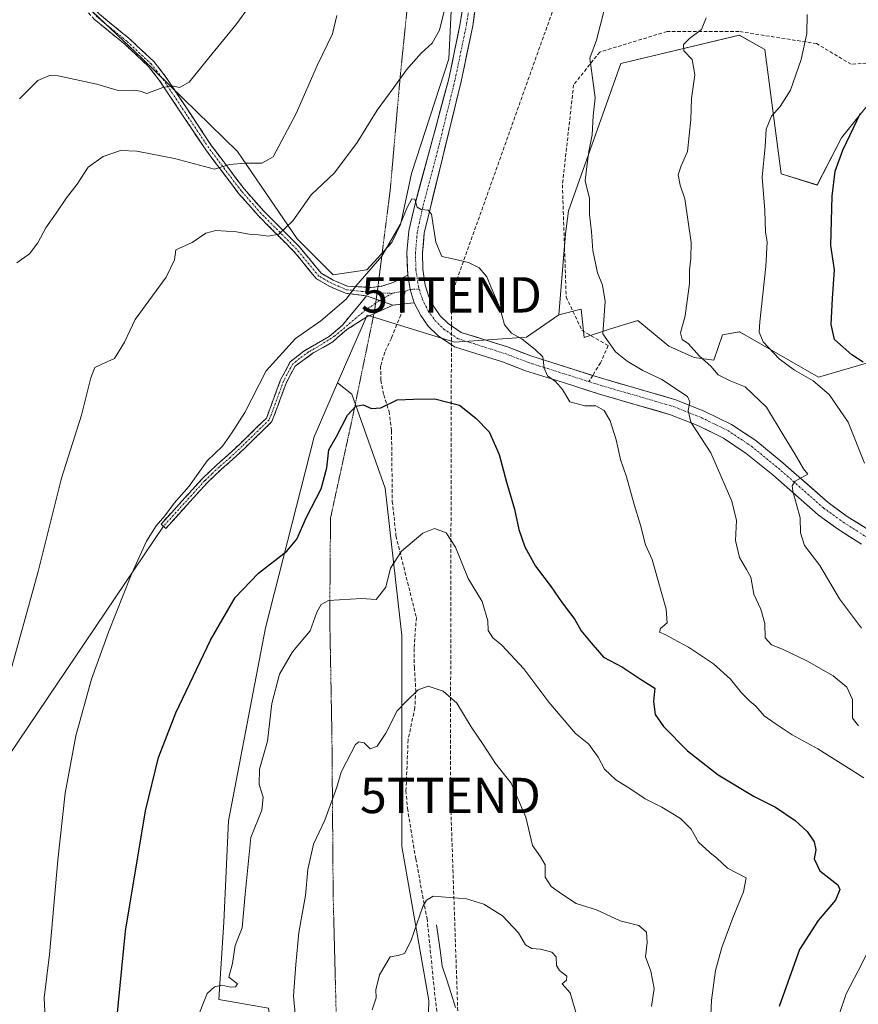
# Model space of a CAD drawing. Units: metres. Extents: x 634963 to 638426, y 4718179 to 4720560.
# Drawn here: x 636380 to 636618, y 4719494 to 4719773 of the extents above; entities that cross this region are included whole.
import ezdxf
from ezdxf.enums import TextEntityAlignment as Align

# ---------------------------------------------------------------- set-up
doc = ezdxf.new("R2010")
doc.units = ezdxf.units.M
doc.header["$MEASUREMENT"] = 0
for name, pattern in [('TRAZO_Y_PUNTO', [1, 0.5, -0.25, 0, -0.25]), ('TRAZOS2', [0.375, 0.25, -0.125]), ('TRAZOSX2', [1.5, 1, -0.5])]:
    doc.linetypes.add(name, pattern=pattern)
doc.layers.get('0').update_dxf_attribs({"lineweight": 5})
for name, color, linetype, lineweight in [('Arbolado forestal CxS', 92, 'Continuous', 0), ('Camino', 19, 'TRAZOSX2', 0), ('Camino Cxs', 19, 'Continuous', 0), ('Camino eje', 19, 'TRAZO_Y_PUNTO', 0), ('Conducción de hidrocarburos lineal', 6, 'TRAZOSX2', 0), ('Corriente natural lineal', 142, 'Continuous', 13), ('Cultivos herbáceos CxS', 92, 'Continuous', 0), ('Curva de nivel maestra', 36, 'Continuous', 30), ('Curva de nivel normal', 36, 'Continuous', 0), ('Layer 0', 7, 'Continuous', 0), ('Matorral CxS', 135, 'Continuous', 0), ('Pista', 135, 'Continuous', 13), ('Pista Cxs', 135, 'Continuous', 0), ('Pista eje', 135, 'TRAZO_Y_PUNTO', 0), ('Senda', 19, 'TRAZOSX2', 0), ('Torre de tendido puntual', 7, 'Continuous', 0), ('Vía pecuaria eje', 92, 'TRAZOS2', 0)]:
    doc.layers.add(name, color=color, linetype=linetype, lineweight=lineweight)

# ---------------------------------------------------------------- blocks, each defined once
blk = doc.blocks.new('*U151')
at = {"layer": 'Arbolado forestal CxS', "color": 92, "linetype": 'Continuous', "lineweight": 0}
for points in [[(636620.1065, 4719675.9319, 675.436), (636606.5161, 4719671.9331, 670.5052), (636585.6471, 4719683.8639, 669.2122), (636584.1323, 4719684.7301, 669.0142), (636579.3353, 4719683.9299, 668.1966), (636576.9373, 4719676.7323, 665.5463), (636571.3403, 4719677.5311, 664.2511), (636564.1461, 4719680.7311, 663.7151), (636555.3523, 4719687.9291, 662.935), (636551.3549, 4719686.7293, 661.9679), (636547.3571, 4719685.5293, 660.7778), (636540.1621, 4719683.1303, 658.5055), (636539.3635, 4719691.1283, 658.6381), (636532.9673, 4719689.5283, 656.6919), (636534.9257, 4719712.4759, 658.2628), (636535.7319, 4719718.9719, 658.6108), (636550.5567, 4719760.7091, 662.462), (636584.1339, 4719768.7067, 667.6698), (636591.1329, 4719764.8159, 668.8359), (636591.3279, 4719764.7077, 668.8787), (636595.9913, 4719729.4483, 672.2585), (636606.1643, 4719726.3243, 674.4953), (636613.0825, 4719739.7031, 675.5068), (636624.5049, 4719753.9107, 676.1472)], [(636455.5265, 4720029.9031, 649.9364), (636456.6441, 4720013.1337, 647.7428), (636460.7755, 4719992.4293, 646.6064), (636463.3823, 4719980.1725, 646.1296), (636461.8209, 4719907.0695, 649.0148), (636473.8129, 4719897.4717, 649.6922), (636478.6093, 4719863.0811, 658.399), (636500.4367, 4719818.5205, 659.0557), (636503.3551, 4719793.2059, 658.0213), (636501.8785, 4719762.0023, 656.9528), (636491.2417, 4719729.5439, 655.7365), (636488.6497, 4719717.2589, 654.721), (636488.2097, 4719715.1733, 654.6682), (636485.7515, 4719710.0913, 654.638), (636478.6063, 4719702.2653, 654.1847), (636469.0803, 4719700.9045, 656.1132), (636458.8735, 4719711.1113, 658.5758), (636442.0399, 4719735.7601, 665.1334), (636414.9043, 4719762.1889, 671.0742), (636380.2765, 4719795.1007, 677.6777)]]:
    blk.add_polyline3d(points, dxfattribs=at)
blk = doc.blocks.new('*U152')
at = {"layer": 'Arbolado forestal CxS', "color": 92, "linetype": 'Continuous', "lineweight": 0}
blk.add_polyline3d([(636450.7947, 4719493.3185, 641.6223), (636436.6825, 4719495.7537, 643.8875), (636438.1429, 4719517.6603, 646.0443), (636439.4315, 4719546.2899, 646.25), (636449.9605, 4719600.9861, 647.1895), (636463.6663, 4719655.0631, 650.4534), (636470.3367, 4719670.2821, 651.0094), (636474.3397, 4719667.0799, 650.2653), (636483.8231, 4719640.5253, 646.7353), (636488.5643, 4719598.7965, 641.871), (636488.5635, 4719560.8613, 637.5716), (636488.5631, 4719539.0485, 636.4656), (636496.1497, 4719495.4231, 632.2308), (636495.2005, 4719460.3329, 629.3479)], dxfattribs=at)
blk = doc.blocks.new('*U176')
at = {"layer": 'Curva de nivel normal', "color": 36, "linetype": 'Continuous', "lineweight": 0}
blk.add_polyline3d([(636459.09, 4719483.49, 640), (636457.89, 4719496.74, 640), (636458.49, 4719505.65, 640), (636459.36, 4719514.71, 640), (636461.26, 4719525.2, 640), (636461.89, 4719532.59, 640), (636463.48, 4719539.72, 640), (636466.72, 4719546.47, 640), (636470.13, 4719555.87, 640), (636471.33, 4719560.06, 640), (636472.86, 4719563.01, 640), (636475.45, 4719567.92, 640), (636476.35, 4719568.66, 640), (636477.91, 4719568.41, 640), (636479.6, 4719566.69, 640), (636481.54, 4719567.44, 640), (636484.04, 4719571.1, 640), (636487.21, 4719577.48, 640), (636489.82, 4719580.16, 640), (636493.16, 4719583.45, 640), (636496, 4719584.49, 640), (636500.26, 4719583.07, 640), (636504.08, 4719579.62, 640), (636508.15, 4719572.93, 640), (636511.59, 4719567.92, 640), (636515.05, 4719562.53, 640), (636519.55, 4719556.99, 640), (636523.69, 4719547.41, 640), (636525.56, 4719539.32, 640), (636527.79, 4719536.18, 640), (636529.11, 4719533.87, 640), (636529.11, 4719530.4, 640), (636530.87, 4719527.69, 640), (636533.74, 4719525.69, 640), (636537.95, 4719522.88, 640), (636543.72, 4719521.1, 640), (636550.41, 4719518.02, 640), (636555.69, 4719516.72, 640), (636557.88, 4719514.77, 640), (636558.05, 4719511.88, 640), (636557.59, 4719507.82, 640), (636559.06, 4719503.75, 640), (636560, 4719498.87, 640), (636559.29, 4719493.73, 640)], dxfattribs=at)
blk = doc.blocks.new('*U179')
at = {"layer": 'Curva de nivel normal', "color": 36, "linetype": 'Continuous', "lineweight": 0}
blk.add_polyline3d([(636575.65, 4719483, 645), (636576.21, 4719495.6, 645), (636577.36, 4719503.96, 645), (636579.13, 4719510.51, 645), (636582.31, 4719518.85, 645), (636585.34, 4719526.2, 645), (636586.11, 4719530.18, 645), (636580.78, 4719532.89, 645), (636577.77, 4719535.79, 645), (636575.8, 4719537.38, 645), (636572.58, 4719540.3, 645), (636570.5, 4719543.94, 645), (636567.46, 4719546.95, 645), (636562.22, 4719550.24, 645), (636557.5, 4719552.52, 645), (636553.15, 4719555.51, 645), (636549.12, 4719557.94, 645), (636545.9, 4719560.94, 645), (636544.13, 4719564.33, 645), (636541.46, 4719568, 645), (636537.71, 4719571.06, 645), (636530.2, 4719579.89, 645), (636523.1, 4719589.32, 645), (636516.86, 4719596.01, 645), (636514.27, 4719598.14, 645), (636513.04, 4719600.18, 645), (636512.91, 4719602.91, 645), (636511.31, 4719608.38, 645), (636507.36, 4719614.89, 645), (636503.76, 4719623.83, 645), (636501.11, 4719627.86, 645), (636497.81, 4719629.12, 645), (636494.49, 4719627.79, 645), (636488.43, 4719622.7, 645), (636485.38, 4719617.87, 645), (636483.99, 4719612.49, 645), (636481.3, 4719609, 645), (636477.16, 4719609.24, 645), (636467.82, 4719608.71, 645), (636465.65, 4719607.56, 645), (636464.47, 4719605.39, 645), (636462.58, 4719600.11, 645), (636457.56, 4719594.16, 645), (636453.91, 4719587.85, 645), (636451.69, 4719579.51, 645), (636450.45, 4719568.85, 645), (636448.27, 4719560.92, 645), (636448.15, 4719556.58, 645), (636449.27, 4719553.03, 645), (636448.9, 4719549.36, 645), (636445.82, 4719541.58, 645), (636444.16, 4719525.59, 645), (636443.3, 4719515.99, 645), (636441.31, 4719511, 645), (636440.59, 4719505.94, 645), (636439.56, 4719502.05, 645), (636441.99, 4719500.16, 645), (636441.44, 4719499.36, 645), (636440.08, 4719499.28, 645), (636437.52, 4719499.76, 645), (636435.46, 4719499.31, 645), (636433.44, 4719497.46, 645), (636430.27, 4719489.58, 645)], dxfattribs=at)
blk = doc.blocks.new('*U180')
at = {"layer": 'Curva de nivel normal', "color": 36, "linetype": 'Continuous', "lineweight": 0}
blk.add_polyline3d([(636480.16, 4719492.85, 635), (636481.32, 4719496.18, 635), (636481.15, 4719498.51, 635), (636482.25, 4719502.7, 635), (636485.2, 4719507.87, 635), (636487.49, 4719508.2, 635), (636489.34, 4719508.73, 635), (636491.1, 4719512.25, 635), (636494.48, 4719522.04, 635), (636495.56, 4719523.91, 635), (636497.42, 4719525, 635), (636506.89, 4719524.23, 635), (636511.78, 4719522.75, 635), (636517.09, 4719519.48, 635), (636521.55, 4719514.58, 635), (636523.57, 4719511.27, 635), (636525.38, 4719510.18, 635), (636527.82, 4719509.99, 635), (636530.99, 4719509.11, 635), (636532.26, 4719507.79, 635), (636532.38, 4719505.37, 635), (636533.2, 4719503.98, 635), (636535.32, 4719502.36, 635), (636535.19, 4719501.21, 635), (636533.95, 4719500.15, 635), (636536.25, 4719497.61, 635), (636538.23, 4719490.87, 635)], dxfattribs=at)
blk = doc.blocks.new('*U197')
at = {"layer": 'Curva de nivel normal', "color": 36, "linetype": 'Continuous', "lineweight": 0}
for points in [[(636610.44, 4719485.62, 655), (636614.41, 4719497.37, 655), (636617.8, 4719503.85, 655), (636620.31, 4719508.85, 655)], [(636619.43, 4719558.51, 655), (636611.42, 4719563.54, 655), (636606.38, 4719566.72, 655), (636599.05, 4719570.66, 655), (636594.26, 4719573.88, 655), (636591.12, 4719576.05, 655), (636588.81, 4719578.83, 655), (636587.06, 4719580.19, 655), (636584.72, 4719582.52, 655), (636581.59, 4719586.44, 655), (636576.79, 4719590.76, 655), (636569.74, 4719595.49, 655), (636565.46, 4719597.71, 655), (636563.34, 4719598.95, 655), (636561.49, 4719599.74, 655), (636561.85, 4719600.75, 655), (636563.67, 4719602.35, 655), (636563.44, 4719606.2, 655), (636560.92, 4719614.97, 655), (636559.44, 4719620.3, 655), (636557.57, 4719624.46, 655), (636556.16, 4719629.98, 655), (636554.33, 4719635.89, 655), (636552.16, 4719643.71, 655), (636550.45, 4719648.61, 655), (636549.26, 4719654.18, 655), (636547.58, 4719659.59, 655), (636545.81, 4719662.49, 655), (636543.48, 4719663.83, 655), (636540.41, 4719663.8, 655), (636536.17, 4719664.98, 655), (636534.07, 4719668.46, 655), (636532.05, 4719670.74, 655), (636529.81, 4719672.29, 655), (636528.9, 4719674.51, 655), (636528.49, 4719677.71, 655), (636526.32, 4719679.78, 655), (636522.64, 4719682.67, 655), (636519.6, 4719684.34, 655), (636517.64, 4719686.72, 655), (636516.3, 4719691.67, 655), (636513.88, 4719697.32, 655), (636512.61, 4719700.33, 655), (636510.4, 4719702.92, 655), (636507.45, 4719704.42, 655), (636504.58, 4719705.01, 655), (636502.6, 4719705.52, 655), (636499.83, 4719706.1, 655), (636498.18, 4719710.1, 655), (636496.91, 4719718.1, 655), (636496.01, 4719719.24, 655), (636494.06, 4719719.41, 655), (636492.86, 4719720.06, 655), (636492.18, 4719722.31, 655), (636491.36, 4719722.38, 655), (636490.05, 4719719.95, 655), (636488.04, 4719715.12, 655), (636482.92, 4719706.14, 655), (636475.49, 4719697.66, 655), (636472.75, 4719694.05, 655), (636465.63, 4719687.83, 655), (636458.43, 4719682.9, 655), (636450.15, 4719673.73, 655), (636444.05, 4719661.9, 655), (636440.38, 4719656.18, 655), (636437.72, 4719652.36, 655), (636433.4, 4719648.25, 655), (636428.35, 4719641.03, 655), (636424.06, 4719636.21, 655), (636421.43, 4719632.64, 655), (636418.95, 4719629.88, 655), (636416.2, 4719625.51, 655), (636411.94, 4719616.18, 655), (636405.42, 4719599.75, 655), (636400.69, 4719586.45, 655), (636396.19, 4719570.42, 655), (636393.18, 4719554.18, 655), (636391.08, 4719535.18, 655), (636388.76, 4719508.51, 655), (636387.28, 4719496.18, 655), (636387.63, 4719488.51, 655)]]:
    blk.add_polyline3d(points, dxfattribs=at)
blk = doc.blocks.new('*U201')
at = {"layer": 'Curva de nivel maestra', "color": 36, "linetype": 'Continuous', "lineweight": 30}
blk.add_polyline3d([(636407.22, 4719484.37, 650), (636410.25, 4719515.11, 650), (636415.91, 4719549.19, 650), (636419.62, 4719564.28, 650), (636424.58, 4719576.87, 650), (636434.39, 4719597.51, 650), (636441.3, 4719609.51, 650), (636447.99, 4719616.43, 650), (636455.96, 4719622.68, 650), (636458.78, 4719626.05, 650), (636461.58, 4719632.27, 650), (636465.65, 4719640.35, 650), (636467.26, 4719646.28, 650), (636467.86, 4719651.35, 650), (636470, 4719655.14, 650), (636473.18, 4719661.13, 650), (636475.48, 4719663.68, 650), (636477.59, 4719664.05, 650), (636479.98, 4719663.04, 650), (636482.55, 4719663.24, 650), (636487.23, 4719665.46, 650), (636491.83, 4719665.66, 650), (636497.86, 4719665.78, 650), (636504.83, 4719663.98, 650), (636509.49, 4719660.29, 650), (636513.29, 4719656.43, 650), (636516.11, 4719650, 650), (636518.19, 4719642.18, 650), (636520.45, 4719634.6, 650), (636521.67, 4719628.82, 650), (636523.4, 4719623.85, 650), (636526.43, 4719618.45, 650), (636530.87, 4719612.56, 650), (636533.98, 4719608, 650), (636537.57, 4719603.35, 650), (636539.36, 4719600.09, 650), (636542.16, 4719596.67, 650), (636545.67, 4719592.62, 650), (636551.01, 4719589.8, 650), (636555.81, 4719586.62, 650), (636560.16, 4719583.88, 650), (636559.85, 4719580.08, 650), (636560.3, 4719576.46, 650), (636562.62, 4719573, 650), (636569.49, 4719566.15, 650), (636578.17, 4719559.38, 650), (636588.29, 4719553.2, 650), (636594.35, 4719550.19, 650), (636599.96, 4719546.46, 650), (636603.34, 4719543.29, 650), (636605.28, 4719540.38, 650), (636605.8, 4719538.11, 650), (636605.33, 4719535.56, 650), (636606.92, 4719532.13, 650), (636612.03, 4719528.25, 650), (636612.61, 4719526.9, 650), (636611.38, 4719523.86, 650), (636606.47, 4719518.12, 650), (636601.18, 4719509.93, 650), (636595.38, 4719493.74, 650)], dxfattribs=at)
blk = doc.blocks.new('*U203')
at = {"layer": 'Curva de nivel maestra', "color": 36, "linetype": 'Continuous', "lineweight": 30}
blk.add_polyline3d([(636619.25, 4719676.21, 675), (636615.96, 4719678.28, 675), (636611.12, 4719682.61, 675), (636610.18, 4719686.85, 675), (636610.52, 4719694.2, 675), (636611.07, 4719702.27, 675), (636610.04, 4719709.2, 675), (636610.47, 4719723.18, 675), (636611.3, 4719730.26, 675), (636613.43, 4719736.15, 675), (636618.48, 4719746.67, 675)], dxfattribs=at)
blk = doc.blocks.new('5TTEND')
blk.add_text('5TTEND', height=10).set_placement((0, 0), align=Align.MIDDLE_CENTER)

msp = doc.modelspace()

# ---------------------------------------------------------------- linework, layer by layer
at = {"layer": 'Arbolado forestal CxS', "color": 92, "linetype": 'Continuous', "lineweight": 0}
for points in [[(636380.28, 4719795.1, 677.68), (636414.9, 4719762.19, 671.07), (636442.04, 4719735.76, 665.13), (636458.87, 4719711.11, 658.58), (636469.08, 4719700.9, 656.11), (636478.61, 4719702.27, 654.18), (636485.75, 4719710.09, 654.64), (636488.21, 4719715.17, 654.67), (636488.65, 4719717.26, 654.72), (636491.24, 4719729.54, 655.74), (636501.88, 4719762, 656.95), (636503.36, 4719793.21, 658.02), (636500.44, 4719818.52, 659.06), (636478.61, 4719863.08, 658.4), (636473.81, 4719897.47, 649.69), (636461.82, 4719907.07, 649.01), (636463.38, 4719980.17, 646.13)], [(636624.5, 4719753.91, 676.15), (636613.08, 4719739.7, 675.51), (636606.16, 4719726.32, 674.5), (636595.99, 4719729.45, 672.26), (636591.33, 4719764.71, 668.88), (636591.13, 4719764.82, 668.84), (636584.13, 4719768.71, 667.67), (636550.56, 4719760.71, 662.46), (636535.73, 4719718.97, 658.61), (636534.93, 4719712.48, 658.26), (636532.97, 4719689.53, 656.69)], [(636620.11, 4719675.93, 675.44), (636606.52, 4719671.93, 670.51), (636585.65, 4719683.86, 669.21), (636584.13, 4719684.73, 669.01), (636579.34, 4719683.93, 668.2), (636576.94, 4719676.73, 665.55), (636571.34, 4719677.53, 664.25), (636564.15, 4719680.73, 663.72), (636555.35, 4719687.93, 662.93), (636551.35, 4719686.73, 661.97), (636547.36, 4719685.53, 660.78), (636540.16, 4719683.13, 658.51), (636539.36, 4719691.13, 658.64), (636532.97, 4719689.53, 656.69)], [(636367.2, 4719385.8, 646.15), (636383.15, 4719394.49, 645.99), (636386.57, 4719399.46, 646.71), (636396.95, 4719403.11, 643.9), (636398.44, 4719403.31, 643.7), (636411.29, 4719405.06, 643.77), (636411.54, 4719405.09, 643.8), (636424.25, 4719402.62, 640.78), (636436.2, 4719425.16, 638.37), (636442.03, 4719452.43, 641.55), (636452.74, 4719479.69, 642.45), (636450.79, 4719493.32, 641.62), (636436.68, 4719495.75, 643.89), (636438.14, 4719517.66, 646.04), (636439.43, 4719546.29, 646.25), (636449.96, 4719600.99, 647.19), (636463.67, 4719655.06, 650.45), (636470.34, 4719670.28, 651.01)], [(636470.34, 4719670.28, 651.01), (636474.34, 4719667.08, 650.27), (636483.82, 4719640.53, 646.74), (636488.56, 4719598.8, 641.87), (636488.56, 4719560.86, 637.57), (636488.56, 4719539.05, 636.47), (636496.15, 4719495.42, 632.23), (636495.2, 4719460.33, 629.35), (636490.46, 4719429.98, 625.45), (636481.92, 4719404.38, 623.79), (636480.02, 4719378.77, 622.11), (636480.02, 4719345.58, 619.88), (636476.23, 4719327.56, 618.82), (636488.56, 4719279.19, 615.58), (636496.15, 4719251.69, 613.94), (636501.84, 4719222.29, 614.33), (636513.22, 4719184.35, 610.06), (636522.7, 4719144.52, 605.59), (636521.75, 4719110.38, 601.24), (636526.49, 4719063.91, 595.85), (636523.65, 4719043.05, 592.93), (636530.95, 4719029.71, 590.57)]]:
    msp.add_polyline3d(points, dxfattribs=at)
at = {"layer": 'Camino', "color": 19, "linetype": 'TRAZOSX2', "lineweight": 0}
for points in [[(636374.59, 4719804.12), (636382.64, 4719796.27), (636402.87, 4719774.68), (636411.33, 4719767.78), (636418.33, 4719761.26), (636421.51, 4719757.17), (636434.66, 4719737.43), (636443.87, 4719725.25), (636449.41, 4719718.98), (636459.49, 4719708.88), (636465.71, 4719701.34), (636469.1, 4719699.4), (636473.18, 4719697.65), (636479.81, 4719697.32), (636481.77, 4719697.55)], [(636478.54, 4719694.94), (636472.62, 4719695.68), (636468.19, 4719697.58), (636464.38, 4719699.76), (636457.99, 4719707.51), (636447.93, 4719717.59), (636442.3, 4719723.96), (636433.01, 4719736.25), (636419.86, 4719755.98), (636416.83, 4719759.89), (636410, 4719766.25), (636401.48, 4719773.19), (636381.19, 4719794.85), (636373.22, 4719802.62)], [(636481.77, 4719697.55), (636482.84, 4719697.67), (636486.08, 4719698.76), (636490.26, 4719700.77)], [(636421.02, 4719629.72), (636420.35, 4719630.32), (636432.09, 4719643.26), (636436.15, 4719647.13), (636439.38, 4719649.91), (636442.74, 4719653.07), (636450.2, 4719660.34), (636454.21, 4719671.14), (636456.89, 4719676.22), (636460.81, 4719679.32), (636467.93, 4719683.4), (636471.7, 4719686.66), (636476.65, 4719692.63), (636478.54, 4719694.94)], [(636485.96, 4719692.29), (636480.64, 4719689.88)], [(636488.85, 4719692.63), (636485.96, 4719692.29)], [(636492.07, 4719693.01), (636488.85, 4719692.63)], [(636480.64, 4719689.88), (636478.61, 4719688.96), (636472.99, 4719685.4), (636471.12, 4719683.79), (636468.97, 4719681.93), (636463.47, 4719678.78), (636458.3, 4719675.05), (636455.85, 4719670.4), (636451.74, 4719659.33), (636443.98, 4719651.77), (636440.58, 4719648.57), (636437.36, 4719645.8), (636433.38, 4719642), (636421.68, 4719629.11), (636421.02, 4719629.72)]]:
    msp.add_lwpolyline(points, dxfattribs=at)
at = {"layer": 'Camino Cxs', "color": 19, "linetype": 'Continuous', "lineweight": 0}
for points in [[(636490.26, 4719700.77), (636490.9, 4719696.76), (636492.07, 4719693.01)], [(636478.54, 4719694.94), (636485.96, 4719692.29)], [(636478.54, 4719694.94), (636485.96, 4719692.29)]]:
    msp.add_lwpolyline(points, dxfattribs=at)
msp.add_polyline3d([(636402.87, 4719774.68, 674.14), (636405.69, 4719772.38, 673.63), (636408.51, 4719770.08, 673.04), (636411.33, 4719767.78, 672.43), (636414.83, 4719764.52, 671.87), (636418.33, 4719761.26, 671.23), (636419.92, 4719759.22, 670.81), (636421.51, 4719757.17, 670.38), (636424.14, 4719753.22, 669.71), (636426.77, 4719749.27, 668.75), (636429.4, 4719745.33, 667.88), (636432.03, 4719741.38, 666.93), (636434.66, 4719737.43, 666.31), (636436.96, 4719734.39, 665.51), (636439.27, 4719731.34, 664.77), (636441.57, 4719728.3, 664.04), (636443.87, 4719725.25, 663.5), (636446.64, 4719722.12, 662.69), (636449.41, 4719718.98, 661.76), (636452.77, 4719715.61, 660.69), (636456.13, 4719712.25, 659.71), (636459.49, 4719708.88, 658.65), (636462.6, 4719705.11, 657.87), (636465.71, 4719701.34, 657.18), (636469.1, 4719699.4, 656.4), (636473.18, 4719697.65, 655.35), (636476.5, 4719697.49, 654.72), (636479.81, 4719697.32, 654.21), (636482.84, 4719697.67, 653.97), (636486.08, 4719698.76, 654.02), (636490.26, 4719700.77, 654.19), (636490.26, 4719700.77, 654.19), (636490.9, 4719696.76, 654.05), (636492.07, 4719693.01, 653.88), (636489.02, 4719692.65, 653.75), (636485.96, 4719692.29, 653.61), (636482.25, 4719693.62, 653.77), (636478.54, 4719694.94, 654.1), (636475.58, 4719695.31, 654.51), (636472.62, 4719695.68, 655.08), (636468.19, 4719697.58, 656.16), (636464.38, 4719699.76, 657.09), (636462.25, 4719702.34, 657.55), (636460.12, 4719704.93, 657.89), (636457.99, 4719707.51, 658.49), (636454.64, 4719710.87, 659.42), (636451.28, 4719714.23, 660.58), (636447.93, 4719717.59, 661.53), (636445.12, 4719720.78, 662.45), (636442.3, 4719723.96, 663.36), (636439.98, 4719727.03, 663.88), (636437.66, 4719730.11, 664.61), (636435.33, 4719733.18, 665.24), (636433.01, 4719736.25, 665.99), (636430.38, 4719740.2, 666.72), (636427.75, 4719744.14, 667.7), (636425.12, 4719748.09, 668.49), (636422.49, 4719752.03, 669.44), (636419.86, 4719755.98, 670.27), (636416.83, 4719759.89, 671.07), (636413.42, 4719763.07, 671.66), (636410, 4719766.25, 672.25), (636407.16, 4719768.56, 672.91), (636404.32, 4719770.88, 673.5), (636401.48, 4719773.19, 674.03)], dxfattribs=at)
msp.add_polyline3d([(636485.96, 4719692.29, 653.61), (636482.29, 4719690.63, 653.58), (636478.61, 4719688.96, 653.56), (636475.8, 4719687.18, 653.47), (636472.99, 4719685.4, 653.47), (636471.12, 4719683.79, 653.37), (636468.97, 4719681.93, 653.11), (636466.22, 4719680.36, 652.82), (636463.47, 4719678.78, 652.69), (636460.89, 4719676.92, 652.64), (636458.3, 4719675.05, 652.67), (636457.08, 4719672.73, 652.32), (636455.85, 4719670.4, 652.35), (636454.48, 4719666.71, 652.37), (636453.11, 4719663.02, 652.3), (636451.74, 4719659.33, 652.24), (636449.15, 4719656.81, 652.63), (636446.57, 4719654.29, 652.72), (636443.98, 4719651.77, 653), (636440.58, 4719648.57, 653.52), (636437.36, 4719645.8, 653.65), (636435.37, 4719643.9, 653.76), (636433.38, 4719642, 653.72), (636430.46, 4719638.78, 653.78), (636427.53, 4719635.56, 654.19), (636424.61, 4719632.33, 654.25), (636421.68, 4719629.11, 654.21), (636420.35, 4719630.32, 654.67), (636423.29, 4719633.56, 654.76), (636426.22, 4719636.79, 654.77), (636429.16, 4719640.03, 654.46), (636432.09, 4719643.26, 654.2), (636434.12, 4719645.2, 654.19), (636436.15, 4719647.13, 653.96), (636439.38, 4719649.91, 653.85), (636442.74, 4719653.07, 653.18), (636445.23, 4719655.49, 653.17), (636447.71, 4719657.92, 653.03), (636450.2, 4719660.34, 652.66), (636451.54, 4719663.94, 652.4), (636452.87, 4719667.54, 652.6), (636454.21, 4719671.14, 652.83), (636455.55, 4719673.68, 652.79), (636456.89, 4719676.22, 653.19), (636460.81, 4719679.32, 653.16), (636464.37, 4719681.36, 653.25), (636467.93, 4719683.4, 653.37), (636471.7, 4719686.66, 653.7), (636474.18, 4719689.65, 653.89), (636476.65, 4719692.63, 653.95), (636478.54, 4719694.94, 654.1), (636482.25, 4719693.62, 653.77), (636485.96, 4719692.29, 653.61)], close=True, dxfattribs=at)
at = {"layer": 'Camino eje', "color": 19, "linetype": 'TRAZO_Y_PUNTO', "lineweight": 0}
for points in [[(636481.54, 4719695.84), (636479.74, 4719695.93), (636472.9, 4719696.67), (636468.65, 4719698.49), (636465.05, 4719700.55), (636458.74, 4719708.2), (636448.67, 4719718.29), (636443.09, 4719724.61), (636433.84, 4719736.84), (636427.26, 4719746.71), (636420.69, 4719756.58), (636419.17, 4719758.53), (636417.58, 4719760.58), (636410.67, 4719767.02), (636406.44, 4719770.47), (636402.18, 4719773.94), (636392.03, 4719784.77), (636381.92, 4719795.56), (636373.91, 4719803.37)], [(636485.85, 4719695.64), (636481.54, 4719695.84)], [(636485.85, 4719695.64), (636482.25, 4719693.62)], [(636489.5, 4719696.28), (636486.38, 4719695.81), (636485.85, 4719695.64)], [(636490.9, 4719696.76), (636489.5, 4719696.28)], [(636493.45, 4719696.87), (636490.9, 4719696.76)], [(636481.12, 4719692.84), (636478.27, 4719690.9), (636469.53, 4719683.6), (636465.7, 4719681.09), (636462.14, 4719679.05), (636459.56, 4719677.19), (636457.6, 4719675.64), (636455.03, 4719670.77), (636450.97, 4719659.84), (636443.36, 4719652.42), (636439.98, 4719649.24), (636436.76, 4719646.47), (636434.77, 4719644.57), (636432.74, 4719642.63), (636421.02, 4719629.72)], [(636482.25, 4719693.62), (636481.12, 4719692.84)]]:
    msp.add_lwpolyline(points, dxfattribs=at)
at = {"layer": 'Conducción de hidrocarburos lineal', "color": 6, "linetype": 'TRAZOSX2', "lineweight": 0}
msp.add_polyline3d([(636830.04, 4720394.54, 584.35), (636837.68, 4720373.58, 588.63), (636876.86, 4720295.92, 601.63), (636849.08, 4720237.77, 615.75), (636761.41, 4720142.32, 679.71), (636710.44, 4720065.07, 685.85), (636643.37, 4719969.16, 665.28), (636558.83, 4719853, 655.52), (636502.61, 4719695.22, 654.24), (636502.3, 4719553.5, 637.44), (636505.42, 4719462.23, 629.26), (636497.06, 4719322.55, 618.34), (636554.61, 4719231.67, 609.86), (636568.37, 4719113.13, 602.01), (636583.88, 4718966.63, 585.83), (636587.33, 4718917.12, 578.72), (636697.64, 4718773.58, 572.2), (636770.18, 4718681.35, 566.2), (636794.16, 4718560.38, 567.21), (636807.81, 4718478.15, 560.4), (636888.05, 4718361.29, 557.75), (636889.17, 4718275.6, 554.34), (636889.68, 4718216.19, 541.26)], dxfattribs=at)
at = {"layer": 'Corriente natural lineal', "color": 142, "linetype": 'Continuous', "lineweight": 13}
msp.add_polyline3d([(636498.38, 4719516.89, 634.12), (636498.92, 4719513, 633.67), (636499.47, 4719509.1, 633.26), (636500.01, 4719505.21, 632.86), (636501.25, 4719501.31, 632.45), (636502.48, 4719497.4, 632.14), (636503.72, 4719493.5, 631.85)], dxfattribs=at)
at = {"layer": 'Cultivos herbáceos CxS', "color": 92, "linetype": 'Continuous', "lineweight": 0}
for points in [[(636380.28, 4719795.1, 677.68), (636414.9, 4719762.19, 671.07), (636442.04, 4719735.76, 665.13), (636458.87, 4719711.11, 658.58), (636469.08, 4719700.9, 656.11), (636478.61, 4719702.27, 654.18), (636485.75, 4719710.09, 654.64), (636488.21, 4719715.17, 654.67), (636488.65, 4719717.26, 654.72), (636491.24, 4719729.54, 655.74), (636501.88, 4719762, 656.95), (636503.36, 4719793.21, 658.02), (636500.44, 4719818.52, 659.06), (636478.61, 4719863.08, 658.4), (636473.81, 4719897.47, 649.69), (636461.82, 4719907.07, 649.01), (636463.38, 4719980.17, 646.13)], [(636380.28, 4719795.1, 677.68), (636414.9, 4719762.19, 671.07), (636442.04, 4719735.76, 665.13), (636458.87, 4719711.11, 658.58), (636469.08, 4719700.9, 656.11), (636478.61, 4719702.27, 654.18), (636485.75, 4719710.09, 654.64), (636488.21, 4719715.17, 654.67), (636488.65, 4719717.26, 654.72), (636491.24, 4719729.54, 655.74), (636501.88, 4719762, 656.95), (636503.36, 4719793.21, 658.02)], [(636624.5, 4719753.91, 676.15), (636613.08, 4719739.7, 675.51), (636606.16, 4719726.32, 674.5), (636595.99, 4719729.45, 672.26), (636591.33, 4719764.71, 668.88), (636591.13, 4719764.82, 668.84), (636584.13, 4719768.71, 667.67), (636550.56, 4719760.71, 662.46), (636535.73, 4719718.97, 658.61), (636534.93, 4719712.48, 658.26), (636532.97, 4719689.53, 656.69), (636523.86, 4719683.21, 655.12), (636503.44, 4719681.85, 653.45), (636478.74, 4719689.45, 653.32), (636470.34, 4719670.28, 651.01), (636463.67, 4719655.06, 650.45), (636449.96, 4719600.99, 647.19), (636439.43, 4719546.29, 646.25), (636438.14, 4719517.66, 646.04), (636436.68, 4719495.75, 643.89), (636450.79, 4719493.32, 641.62)], [(636624.5, 4719753.91, 676.15), (636613.08, 4719739.7, 675.51), (636606.16, 4719726.32, 674.5), (636595.99, 4719729.45, 672.26), (636591.33, 4719764.71, 668.88), (636591.13, 4719764.82, 668.84), (636584.13, 4719768.71, 667.67), (636550.56, 4719760.71, 662.46), (636535.73, 4719718.97, 658.61), (636534.93, 4719712.48, 658.26), (636532.97, 4719689.53, 656.69)], [(636532.97, 4719689.53, 656.69), (636523.86, 4719683.21, 655.12), (636503.44, 4719681.85, 653.45), (636478.74, 4719689.45, 653.32), (636470.34, 4719670.28, 651.01)], [(636367.2, 4719385.8, 646.15), (636383.15, 4719394.49, 645.99), (636386.57, 4719399.46, 646.71), (636396.95, 4719403.11, 643.9), (636398.44, 4719403.31, 643.7), (636411.29, 4719405.06, 643.77), (636411.54, 4719405.09, 643.8), (636424.25, 4719402.62, 640.78), (636436.2, 4719425.16, 638.37), (636442.03, 4719452.43, 641.55), (636452.74, 4719479.69, 642.45), (636450.79, 4719493.32, 641.62), (636436.68, 4719495.75, 643.89), (636438.14, 4719517.66, 646.04), (636439.43, 4719546.29, 646.25), (636449.96, 4719600.99, 647.19), (636463.67, 4719655.06, 650.45), (636470.34, 4719670.28, 651.01)]]:
    msp.add_polyline3d(points, dxfattribs=at)
at = {"layer": 'Curva de nivel normal', "color": 36, "linetype": 'Continuous', "lineweight": 0}
for points in [[(636376.47, 4719584.16, 660), (636385.58, 4719616.93, 660), (636392.17, 4719643.36, 660), (636397.79, 4719661.12, 660), (636400.44, 4719671.72, 660), (636401.57, 4719674.65, 660), (636403.37, 4719675.52, 660), (636407.19, 4719677.17, 660), (636409.99, 4719681.87, 660), (636413.04, 4719688.23, 660), (636421.77, 4719700.2, 660), (636424.13, 4719705.17, 660), (636424.58, 4719707.94, 660), (636429.14, 4719710.09, 660), (636433.04, 4719712.65, 660), (636435.88, 4719713.4, 660), (636441.71, 4719713.07, 660), (636445.34, 4719712.36, 660), (636447.89, 4719712.24, 660), (636450.81, 4719711.8, 660), (636453.73, 4719712.44, 660), (636457.68, 4719716.21, 660), (636462.9, 4719723.51, 660), (636469.43, 4719729.75, 660), (636475.88, 4719738.32, 660), (636481.54, 4719747.51, 660), (636486.3, 4719753.94, 660), (636489.83, 4719758.91, 660), (636494.05, 4719763.61, 660), (636497.18, 4719766.48, 660), (636499.25, 4719770.17, 660), (636501.92, 4719781.28, 660)], [(636449.24, 4719782.28, 670), (636441.5, 4719771.68, 670), (636433.92, 4719762.33, 670), (636428.35, 4719755.42, 670), (636425.54, 4719753.88, 670), (636423.49, 4719754.42, 670), (636420.82, 4719753.92, 670), (636416.31, 4719752.24, 670), (636414.44, 4719752.88, 670), (636412.71, 4719753.18, 670), (636408.16, 4719753.04, 670), (636402.14, 4719754.83, 670), (636391.23, 4719757.25, 670), (636388.78, 4719757.34, 670), (636385.48, 4719755.88, 670), (636380.28, 4719750.74, 670)], [(636545.79, 4719775.45, 660), (636543.72, 4719767.31, 660), (636541.81, 4719762.18, 660), (636543.32, 4719751.01, 660), (636542.74, 4719745.89, 660), (636542.48, 4719740.51, 660), (636541.52, 4719735.85, 660), (636540.81, 4719730.85, 660), (636540.47, 4719727.51, 660), (636541.65, 4719722.51, 660), (636541.72, 4719717.97, 660), (636542.22, 4719713.11, 660), (636542.61, 4719707.74, 660), (636543.94, 4719701.48, 660), (636545.4, 4719697.97, 660), (636546.12, 4719693.36, 660), (636545.49, 4719684.18, 660), (636549.1, 4719679.12, 660), (636552.4, 4719676.42, 660), (636556.77, 4719673.8, 660), (636562.22, 4719671.24, 660), (636569.43, 4719666.47, 660), (636570.15, 4719664.94, 660), (636569.6, 4719662.51, 660), (636570.35, 4719659.18, 660), (636576.06, 4719650.51, 660), (636582.05, 4719636.85, 660), (636583.33, 4719631.37, 660), (636583.02, 4719625.7, 660), (636584.15, 4719620.84, 660), (636586.12, 4719617.45, 660), (636587.43, 4719615.31, 660), (636588.23, 4719610.51, 660), (636590.21, 4719606.2, 660), (636591.31, 4719602.17, 660), (636591.48, 4719598.17, 660), (636593.21, 4719596.11, 660), (636596.38, 4719594.9, 660), (636603.26, 4719591.63, 660), (636610.66, 4719587.34, 660), (636614.57, 4719584.17, 660), (636616.17, 4719580.64, 660), (636616.19, 4719575.39, 660), (636617.87, 4719573.24, 660)], [(636470.11, 4719774.28, 665), (636468.92, 4719769.13, 665), (636464.7, 4719760.35, 665), (636458.66, 4719746.54, 665), (636452.06, 4719734.34, 665), (636448.92, 4719732.46, 665), (636444.17, 4719732.53, 665), (636439.73, 4719732.08, 665), (636435.5, 4719730.81, 665), (636424.13, 4719733.8, 665), (636413.49, 4719735.91, 665), (636408.87, 4719736.1, 665), (636404, 4719734.36, 665), (636399.72, 4719731.4, 665), (636396.58, 4719726.6, 665), (636393.56, 4719722.67, 665), (636390.67, 4719718.33, 665), (636387.7, 4719714.19, 665), (636385.49, 4719709.96, 665), (636383.06, 4719706.84, 665), (636379.51, 4719704.33, 665)], [(636574.75, 4719773.69, 665), (636573.41, 4719770.32, 665), (636570.02, 4719767.78, 665), (636568.32, 4719766.12, 665), (636568.38, 4719764.33, 665), (636570.74, 4719761.88, 665), (636571.54, 4719757.51, 665), (636570.63, 4719750.85, 665), (636570.42, 4719744.86, 665), (636569.41, 4719735.82, 665), (636567.68, 4719731.74, 665), (636566.83, 4719729.16, 665), (636567.35, 4719726.24, 665), (636568.65, 4719722.36, 665), (636570.49, 4719710.02, 665), (636570.41, 4719705.56, 665), (636569.98, 4719702.34, 665), (636570.04, 4719698.48, 665), (636568.82, 4719689.27, 665), (636567.45, 4719684.47, 665), (636567.94, 4719682.6, 665), (636569.77, 4719681.33, 665), (636572.88, 4719677.87, 665), (636576.03, 4719675.06, 665), (636578.12, 4719672.57, 665), (636581.5, 4719670.9, 665), (636585.82, 4719669.18, 665), (636591.83, 4719663.45, 665), (636596.83, 4719655.08, 665), (636599.86, 4719650.21, 665), (636602.3, 4719646, 665), (636603.52, 4719644.43, 665), (636599.98, 4719642.46, 665), (636599.05, 4719641.16, 665), (636599.24, 4719639.65, 665), (636601.36, 4719632.06, 665), (636601.5, 4719627.85, 665), (636602.57, 4719624.26, 665), (636606.92, 4719618.61, 665), (636612.52, 4719609.21, 665), (636618.76, 4719600.84, 665)], [(636603.34, 4719774.61, 670), (636603.23, 4719769.25, 670), (636601.61, 4719761.86, 670), (636598.59, 4719753.18, 670), (636595.74, 4719748.51, 670), (636593.25, 4719745.83, 670), (636591.74, 4719742.1, 670), (636591.47, 4719737.25, 670), (636590.6, 4719728.56, 670), (636591.36, 4719719.07, 670), (636591.56, 4719712.98, 670), (636591.99, 4719710.27, 670), (636591.63, 4719703.28, 670), (636589.92, 4719687.6, 670), (636589.77, 4719684.66, 670), (636590.85, 4719681.9, 670), (636595.44, 4719677.12, 670), (636599.76, 4719673.91, 670), (636605.08, 4719670.93, 670), (636609.57, 4719667.05, 670), (636614.91, 4719659.19, 670), (636619.57, 4719647.61, 670)]]:
    msp.add_polyline3d(points, dxfattribs=at)
at = {"layer": 'Layer 0', "linetype": 'Continuous', "lineweight": 0}
msp.add_lwpolyline([(636421.02, 4719629.72), (636374.37, 4719560.81)], dxfattribs=at)
at = {"layer": 'Matorral CxS', "color": 135, "linetype": 'Continuous', "lineweight": 0}
for points in [[(636495.2, 4719460.33, 629.35), (636496.15, 4719495.42, 632.23), (636488.56, 4719539.05, 636.47), (636488.56, 4719560.86, 637.57), (636488.56, 4719598.8, 641.87), (636483.82, 4719640.53, 646.74), (636474.34, 4719667.08, 650.27), (636470.34, 4719670.28, 651.01), (636478.74, 4719689.45, 653.32), (636503.44, 4719681.85, 653.45), (636523.86, 4719683.21, 655.12), (636532.97, 4719689.53, 656.69), (636539.36, 4719691.13, 658.64), (636540.16, 4719683.13, 658.51), (636547.36, 4719685.53, 660.78), (636551.35, 4719686.73, 661.97), (636555.35, 4719687.93, 662.93), (636564.15, 4719680.73, 663.72), (636571.34, 4719677.53, 664.25), (636576.94, 4719676.73, 665.55), (636579.34, 4719683.93, 668.2), (636584.13, 4719684.73, 669.01), (636585.65, 4719683.86, 669.21), (636606.52, 4719671.93, 670.51), (636620.11, 4719675.93, 675.44)], [(636532.97, 4719689.53, 656.69), (636523.86, 4719683.21, 655.12), (636503.44, 4719681.85, 653.45), (636478.74, 4719689.45, 653.32), (636470.34, 4719670.28, 651.01)], [(636620.11, 4719675.93, 675.44), (636606.52, 4719671.93, 670.51), (636585.65, 4719683.86, 669.21), (636584.13, 4719684.73, 669.01), (636579.34, 4719683.93, 668.2), (636576.94, 4719676.73, 665.55), (636571.34, 4719677.53, 664.25), (636564.15, 4719680.73, 663.72), (636555.35, 4719687.93, 662.93), (636551.35, 4719686.73, 661.97), (636547.36, 4719685.53, 660.78), (636540.16, 4719683.13, 658.51), (636539.36, 4719691.13, 658.64), (636532.97, 4719689.53, 656.69)], [(636470.34, 4719670.28, 651.01), (636474.34, 4719667.08, 650.27), (636483.82, 4719640.53, 646.74), (636488.56, 4719598.8, 641.87), (636488.56, 4719560.86, 637.57), (636488.56, 4719539.05, 636.47), (636496.15, 4719495.42, 632.23), (636495.2, 4719460.33, 629.35), (636490.46, 4719429.98, 625.45), (636481.92, 4719404.38, 623.79), (636480.02, 4719378.77, 622.11), (636480.02, 4719345.58, 619.88), (636476.23, 4719327.56, 618.82), (636488.56, 4719279.19, 615.58), (636496.15, 4719251.69, 613.94), (636501.84, 4719222.29, 614.33), (636513.22, 4719184.35, 610.06), (636522.7, 4719144.52, 605.59), (636521.75, 4719110.38, 601.24), (636526.49, 4719063.91, 595.85), (636523.65, 4719043.05, 592.93), (636530.95, 4719029.71, 590.57)]]:
    msp.add_polyline3d(points, dxfattribs=at)
at = {"layer": 'Pista', "color": 135, "linetype": 'Continuous', "lineweight": 13}
for points in [[(636482.5, 4719852.42), (636491.32, 4719842.25), (636494.69, 4719837.41), (636500.59, 4719825.52), (636505.73, 4719811.96), (636506.57, 4719807.67), (636507.62, 4719794.66), (636507.53, 4719790), (636506.68, 4719782.22), (636505.1, 4719772.05), (636501.84, 4719756.39), (636492.18, 4719720.61), (636490.48, 4719713.38), (636489.93, 4719707.22), (636490.26, 4719700.77)], [(636542.62, 4719672.41), (636525.08, 4719677.96), (636518.48, 4719680.47), (636505.39, 4719684.61), (636501.67, 4719687.11), (636499.44, 4719689.3), (636497.75, 4719691.69), (636496.23, 4719694.7), (636495.19, 4719698.01), (636494.52, 4719702.48), (636494.41, 4719707.08), (636494.9, 4719712.67), (636496.53, 4719719.59), (636505.33, 4719755.59), (636508.62, 4719771.41), (636510.73, 4719786.33), (636512.06, 4719792.94)], [(636492.07, 4719693.01), (636493.91, 4719689.38), (636496.02, 4719686.39), (636498.84, 4719683.63), (636503.43, 4719680.54), (636517.01, 4719676.25), (636523.61, 4719673.74), (636534.57, 4719670.29), (636544.48, 4719667.13), (636564.68, 4719661.28), (636572.35, 4719658.21), (636579.68, 4719654.66), (636586.11, 4719650.36), (636593.6, 4719644.27), (636606.46, 4719632.93), (636612.2, 4719628.79), (636618.7, 4719624.68)], [(636620.86, 4719628.6), (636614.7, 4719632.5), (636609.25, 4719636.43), (636596.49, 4719647.68), (636588.77, 4719653.96), (636581.91, 4719658.55), (636574.16, 4719662.3), (636566.14, 4719665.51), (636545.78, 4719671.41), (636542.62, 4719672.41)]]:
    msp.add_lwpolyline(points, dxfattribs=at)
at = {"layer": 'Pista Cxs', "color": 135, "linetype": 'Continuous', "lineweight": 0}
msp.add_lwpolyline([(636490.26, 4719700.77), (636490.9, 4719696.76), (636492.07, 4719693.01)], dxfattribs=at)
for points in [[(636618.7, 4719624.68, 668.18), (636615.45, 4719626.74, 667.69), (636612.2, 4719628.79, 667.35), (636609.33, 4719630.86, 666.7), (636606.46, 4719632.93, 666.28), (636603.25, 4719635.77, 665.53), (636600.03, 4719638.6, 665.13), (636596.82, 4719641.44, 664.46), (636593.6, 4719644.27, 663.84), (636589.86, 4719647.32, 663.1), (636586.11, 4719650.36, 662.37), (636582.9, 4719652.51, 661.8), (636579.68, 4719654.66, 661.15), (636576.02, 4719656.44, 660.51), (636572.35, 4719658.21, 660.21), (636568.52, 4719659.75, 659.57), (636564.68, 4719661.28, 659.06), (636560.64, 4719662.45, 658.51), (636556.6, 4719663.62, 657.99), (636552.56, 4719664.79, 657.16), (636548.52, 4719665.96, 656.49), (636544.48, 4719667.13, 656.13), (636541.18, 4719668.18, 656), (636537.87, 4719669.24, 655.62), (636534.57, 4719670.29, 655), (636530.92, 4719671.44, 654.5), (636527.26, 4719672.59, 654.43), (636523.61, 4719673.74, 654.05), (636520.31, 4719675, 653.59), (636517.01, 4719676.25, 653.42), (636512.48, 4719677.68, 653.33), (636507.96, 4719679.11, 653.18), (636503.43, 4719680.54, 653.21), (636501.14, 4719682.09, 653.42), (636498.84, 4719683.63, 653.59), (636496.02, 4719686.39, 653.66), (636493.91, 4719689.38, 653.74), (636492.07, 4719693.01, 653.88), (636490.9, 4719696.76, 654.05), (636490.26, 4719700.77, 654.19), (636490.1, 4719704, 654.31), (636489.93, 4719707.22, 654.41), (636490.21, 4719710.3, 654.56), (636490.48, 4719713.38, 654.73), (636491.33, 4719717, 654.86), (636492.18, 4719720.61, 654.88), (636493.39, 4719725.08, 655.21), (636494.6, 4719729.56, 655.71), (636495.8, 4719734.03, 655.79), (636497.01, 4719738.5, 655.7), (636498.22, 4719742.97, 655.92), (636499.43, 4719747.45, 656.67), (636500.63, 4719751.92, 656.67), (636501.84, 4719756.39, 656.48), (636502.66, 4719760.31, 656.72), (636503.47, 4719764.22, 657.07), (636504.29, 4719768.14, 657.41), (636505.1, 4719772.05, 657.64), (636505.63, 4719775.44, 657.72)], [(636509.15, 4719775.14, 657.59), (636508.62, 4719771.41, 657.49), (636507.8, 4719767.46, 657.32), (636506.98, 4719763.5, 657.09), (636506.15, 4719759.55, 656.89), (636505.33, 4719755.59, 656.66), (636504.23, 4719751.09, 656.44), (636503.13, 4719746.59, 656.27), (636502.03, 4719742.09, 656.1), (636500.93, 4719737.59, 655.87), (636499.83, 4719733.09, 655.57), (636498.73, 4719728.59, 655.38), (636497.63, 4719724.09, 655.21), (636496.53, 4719719.59, 654.96), (636495.72, 4719716.13, 654.76), (636494.9, 4719712.67, 654.6), (636494.66, 4719709.88, 654.51), (636494.41, 4719707.08, 654.4), (636494.52, 4719702.48, 654.16), (636495.19, 4719698.01, 653.89), (636496.23, 4719694.7, 653.79), (636497.75, 4719691.69, 653.79), (636499.44, 4719689.3, 653.74), (636501.67, 4719687.11, 653.67), (636505.39, 4719684.61, 653.81), (636509.75, 4719683.23, 653.78), (636514.12, 4719681.85, 654.07), (636518.48, 4719680.47, 654.36), (636521.78, 4719679.22, 654.42), (636525.08, 4719677.96, 654.63), (636529.22, 4719676.65, 654.99), (636533.36, 4719675.34, 655.39), (636537.5, 4719674.03, 655.76), (636541.64, 4719672.72, 656.07), (636545.78, 4719671.41, 656.56), (636549.85, 4719670.23, 657.31), (636553.92, 4719669.05, 657.83), (636558, 4719667.87, 658.2), (636562.07, 4719666.69, 658.78), (636566.14, 4719665.51, 659.52), (636570.15, 4719663.91, 659.98), (636574.16, 4719662.3, 660.37), (636578.04, 4719660.43, 661.06), (636581.91, 4719658.55, 661.59), (636585.34, 4719656.26, 662.08), (636588.77, 4719653.96, 662.6), (636592.63, 4719650.82, 663.28), (636596.49, 4719647.68, 663.74), (636599.68, 4719644.87, 664.56), (636602.87, 4719642.06, 665.16), (636606.06, 4719639.24, 665.78), (636609.25, 4719636.43, 666.4), (636611.98, 4719634.47, 666.87), (636614.7, 4719632.5, 667.27), (636617.78, 4719630.55, 667.94), (636620.86, 4719628.6, 668.24)]]:
    msp.add_polyline3d(points, dxfattribs=at)
at = {"layer": 'Pista eje', "color": 135, "linetype": 'TRAZO_Y_PUNTO', "lineweight": 0}
for points in [[(636509.34, 4719797.86), (636509.84, 4719793.8), (636509.8, 4719791.47), (636509.13, 4719788.17), (636508.71, 4719784.28), (636507.65, 4719776.82), (636506.86, 4719771.73), (636503.59, 4719755.99), (636499.19, 4719737.99), (636494.47, 4719720.07), (636492.92, 4719712.99), (636492.41, 4719707.14), (636492.52, 4719702.31), (636493.24, 4719697.56), (636493.45, 4719696.87)], [(636493.45, 4719696.87), (636494.37, 4719693.94), (636496.03, 4719690.66), (636497.91, 4719688), (636500.4, 4719685.55), (636504.51, 4719682.79), (636517.82, 4719678.58), (636524.42, 4719676.07), (636541.55, 4719670.65)], [(636541.55, 4719670.65), (636545.2, 4719669.5), (636565.49, 4719663.62), (636573.35, 4719660.47), (636580.91, 4719656.81), (636587.58, 4719652.35), (636595.2, 4719646.15), (636608, 4719634.87), (636613.58, 4719630.84), (636619.89, 4719626.84)]]:
    msp.add_lwpolyline(points, dxfattribs=at)
at = {"layer": 'Senda', "color": 19, "linetype": 'TRAZOSX2', "lineweight": 0}
for points in [[(636836.58, 4719778.9), (636826.53, 4719771.76), (636806.95, 4719764.35), (636774.4, 4719761.97), (636748.21, 4719764.09), (636718.05, 4719764.62), (636681, 4719759.59), (636654.02, 4719762.5), (636639.6, 4719762.24), (636615.78, 4719760.52), (636605.99, 4719766.34), (636584.03, 4719769.78), (636563.66, 4719769.78), (636544.61, 4719763.96), (636537.2, 4719754.7), (636534.03, 4719726.39), (636535.08, 4719694.64), (636539.58, 4719685.11), (636546.99, 4719680.88), (636544.81, 4719676), (636542.62, 4719672.41)], [(636489.5, 4719696.28), (636488.85, 4719692.63)], [(636488.85, 4719692.63), (636488.3, 4719689.57), (636485.57, 4719682.92), (636483.7, 4719679.03), (636482.53, 4719675.08), (636482.6, 4719671.03), (636483.4, 4719666.96), (636484.91, 4719662.21), (636485.63, 4719656.68), (636485.85, 4719636.77), (636486.89, 4719626.96), (636492.66, 4719603.89), (636492.01, 4719595.08), (636492.09, 4719589.77), (636492.49, 4719583.28), (636492.23, 4719578.32), (636490.32, 4719569.28), (636489.72, 4719554.83), (636490.13, 4719549.87), (636492.47, 4719535.57), (636495.68, 4719518.75), (636497.82, 4719497.84), (636499.1, 4719486.31)], [(636542.62, 4719672.41), (636541.55, 4719670.65)]]:
    msp.add_lwpolyline(points, dxfattribs=at)
at = {"layer": 'Vía pecuaria eje', "color": 92, "linetype": 'TRAZOS2', "lineweight": 0}
for points in [[(636489.96, 4719775.43, 660.95), (636489.49, 4719770.87, 660.72), (636489.03, 4719766.32, 660.51), (636488.56, 4719761.76, 660.26), (636488.1, 4719757.2, 660), (636487.69, 4719752.61, 659.8), (636487.29, 4719748.03, 659.5), (636486.89, 4719743.44, 659.23), (636486.48, 4719738.86, 659), (636486.08, 4719734.27, 658.75), (636485.68, 4719729.69, 658.41), (636485.27, 4719725.1, 658.1), (636484.69, 4719720.5, 657.78), (636484.1, 4719715.89, 656.8), (636483.52, 4719711.29, 656.11), (636482.93, 4719706.68, 655.6), (636482.35, 4719702.08, 654.58), (636481.77, 4719697.55, 653.97)], [(636481.77, 4719697.55, 653.97), (636481.76, 4719697.47, 653.96), (636481.54, 4719695.84, 653.89)], [(636481.54, 4719695.84, 653.89), (636481.3, 4719694.14, 653.81), (636481.28, 4719693.96, 653.8)], [(636481.12, 4719692.84, 653.75), (636480.84, 4719690.81, 653.64), (636480.64, 4719689.88, 653.57)], [(636481.28, 4719693.96, 653.8), (636481.12, 4719692.84, 653.75)], [(636480.64, 4719689.88, 653.57), (636479.94, 4719686.47, 653.28), (636479.04, 4719682.13, 652.71), (636478.14, 4719677.79, 651.9), (636477.24, 4719673.45, 651.24), (636476.35, 4719669.11, 650.68), (636475.45, 4719664.76, 650.16), (636474.55, 4719660.42, 649.77), (636473.52, 4719655.7, 649.27), (636472.48, 4719650.97, 648.73), (636471.45, 4719646.25, 648.37), (636470.42, 4719641.52, 648.49), (636469.38, 4719636.8, 648.37), (636468.35, 4719632.07, 647.91), (636468.31, 4719627.39, 647.33), (636468.27, 4719622.7, 646.99), (636468.23, 4719618.02, 646.72), (636468.2, 4719613.34, 646.19), (636468.16, 4719608.65, 644.96), (636468.12, 4719603.97, 643.87), (636468.21, 4719599.23, 643.43), (636468.3, 4719594.49, 643.24), (636468.39, 4719589.75, 642.67), (636468.48, 4719585.01, 642.29), (636468.56, 4719580.27, 641.91), (636468.65, 4719575.53, 641.55), (636468.74, 4719570.79, 641.25), (636468.78, 4719566.21, 640.9), (636468.81, 4719561.64, 640.54), (636468.85, 4719557.06, 640.29), (636468.88, 4719552.48, 640.07), (636468.92, 4719547.9, 639.66), (636468.96, 4719543.33, 639.41), (636468.99, 4719538.75, 639.13), (636469.03, 4719534.17, 638.84), (636469.06, 4719529.6, 638.57), (636469.1, 4719525.02, 638.37), (636469.22, 4719520.32, 638.08), (636469.34, 4719515.61, 637.81), (636469.46, 4719510.91, 637.74), (636469.58, 4719506.21, 637.7), (636469.7, 4719501.51, 637.54), (636469.82, 4719496.8, 637.38), (636469.94, 4719492.1, 637.08)]]:
    msp.add_polyline3d(points, dxfattribs=at)

# ---------------------------------------------------------------- block references
at = {"layer": 'Arbolado forestal CxS', "color": 92, "linetype": 'Continuous', "lineweight": 0}
for name in ['*U151', '*U152']:
    msp.add_blockref(name, (0, 0), dxfattribs=at)
at = {"layer": 'Curva de nivel maestra', "color": 36, "linetype": 'Continuous', "lineweight": 30}
for name in ['*U201', '*U203']:
    msp.add_blockref(name, (0, 0), dxfattribs=at)
at = {"layer": 'Curva de nivel normal', "color": 36, "linetype": 'Continuous', "lineweight": 0}
for name in ['*U180', '*U179', '*U176', '*U197']:
    msp.add_blockref(name, (0, 0), dxfattribs=at)
at = {"layer": 'Torre de tendido puntual', "linetype": 'Continuous', "lineweight": 0}
for p in [(636502.61, 4719695.22, 654.24), (636502.3, 4719553.5, 637.44)]:
    msp.add_blockref('5TTEND', p, dxfattribs=at)

doc.saveas('drawing.dxf')
